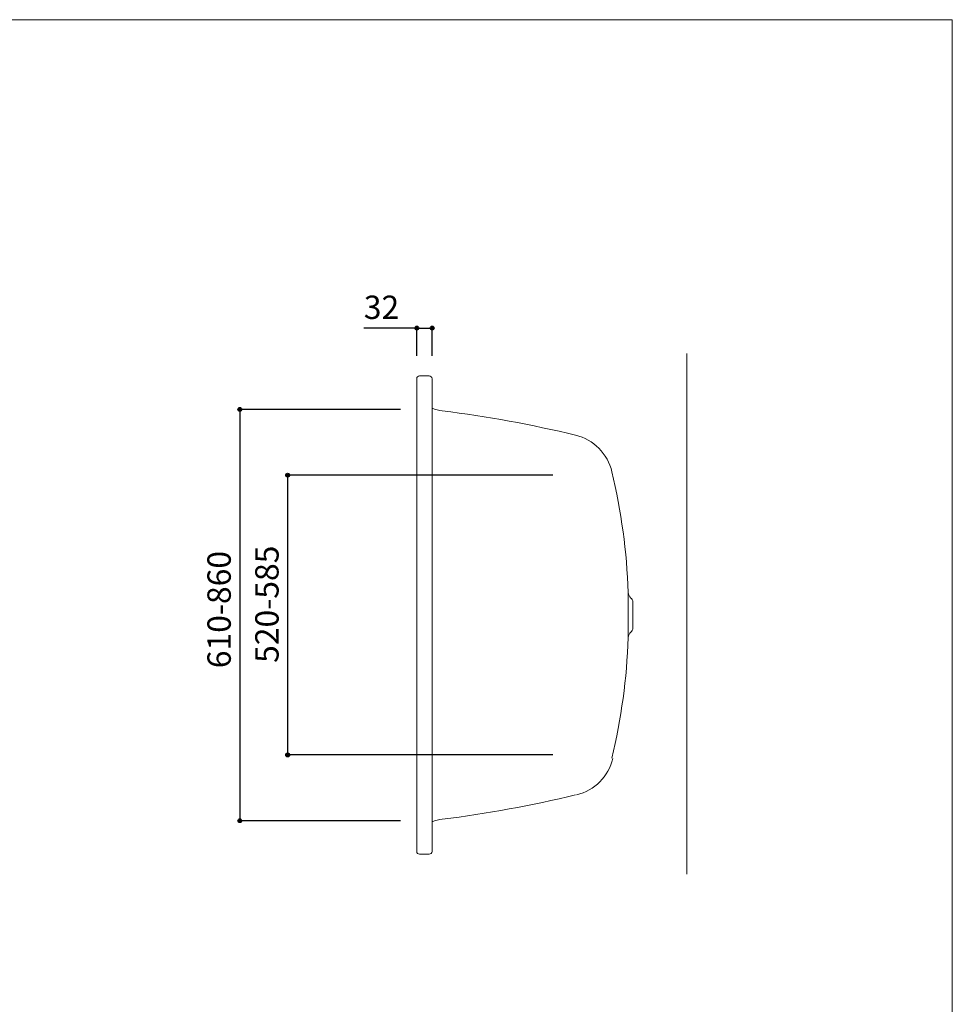
# Model space of a CAD drawing. Units: millimetres. Extents: x -1950 to 1950, y -2856 to 2812.
# Drawn here: x 0 to 1950, y 754 to 2812 of the extents above; entities that cross this region are included whole.
import ezdxf

# ---------------------------------------------------------------- set-up
doc = ezdxf.new("R2010")
doc.units = ezdxf.units.MM
doc.header["$LTSCALE"] = 101.6
doc.header["$PDMODE"] = 1
doc.header["$PDSIZE"] = -2
for name, color, linetype in [('FLN72-5901', 7, 'Continuous'), ('notes', 7, 'Continuous'), ('template', 7, 'Continuous')]:
    doc.layers.add(name, color=color, linetype=linetype)
doc.styles.add('ＭＳ ゴシック', font='txt', dxfattribs={"bigfont": 'ＭＳ ゴシック'})
doc.dimstyles.new('T-form線あり', dxfattribs={"dimtxt": 24.432617, "dimasz": 7.999512, "dimexe": 0, "dimexo": 50, "dimgap": 0.5, "dimtad": 1, "dimdec": 1, "dimzin": 11, "dimdsep": 46, "dimtxsty": 'ＭＳ ゴシック', "dimblk": 'DOT', "dimcen": 0, "dimazin": 0, "dimtfac": 1, "dimtdec": 1, "dimtix": 1, "dimtmove": 0, "dimatfit": 0, "dimldrblk": 'DOT', "dimfxl": 1, "dimfrac": 2, "dimtolj": 1, "dimtzin": 11, "dimarcsym": 0})

# ---------------------------------------------------------------- blocks, each defined once
blk = doc.blocks.new('*D20')
at = {"linetype": 'Continuous', "lineweight": -2}
h = blk.add_hatch(color=0, dxfattribs=at)
edge = h.paths.add_edge_path()
edge.add_arc((560.3, 1859.9), 4, 0, 360, ccw=False)
h = blk.add_hatch(color=0, dxfattribs=at)
edge = h.paths.add_edge_path()
edge.add_arc((560.3, 1274.9), 4, 0, 360, ccw=False)
at = {"color": 0, "linetype": 'Continuous', "lineweight": -2}
for p, q in [((1114.6, 1859.9), (560.3, 1859.9)), ((560.3, 1859.9), (560.3, 1274.9)), ((1114.6, 1274.9), (560.3, 1274.9))]:
    blk.add_line(p, q, dxfattribs=at)
for centre in [(560.3, 1859.9), (560.3, 1274.9)]:
    blk.add_circle(centre, 4, dxfattribs=at)
at = {"layer": 'Defpoints', "color": 0, "lineweight": 0}
for p in [(560.3, 1859.9), (1164.6, 1859.9), (1164.6, 1274.9)]:
    blk.add_point(p, dxfattribs=at)
at = {"color": 0, "insert": (492.5, 1467.4), "char_height": 48.87, "attachment_point": 1, "rotation": 90, "line_spacing_factor": 0.782827, "style": 'ＭＳ ゴシック'}
blk.add_mtext('520-585', dxfattribs=at)
blk = doc.blocks.new('_DOT')
at = {"color": 0, "linetype": 'ByBlock', "lineweight": -2}
blk.add_line((-0.5, 0), (-1, 0), dxfattribs=at)
at = {"color": 0, "linetype": 'ByBlock', "lineweight": -2, "const_width": 0.5}
blk.add_lwpolyline([(-0.25, 0, 1), (0.25, 0, 1)], format="xyb", close=True, dxfattribs=at)
blk = doc.blocks.new('*D21')
at = {"linetype": 'Continuous', "lineweight": -2}
h = blk.add_hatch(color=0, dxfattribs=at)
edge = h.paths.add_edge_path()
edge.add_arc((460.3, 1997.4), 4, 0, 360, ccw=False)
h = blk.add_hatch(color=0, dxfattribs=at)
edge = h.paths.add_edge_path()
edge.add_arc((460.3, 1137.4), 4, 0, 360, ccw=False)
at = {"color": 0, "linetype": 'Continuous', "lineweight": -2}
for p, q in [((796.3, 1997.4), (460.3, 1997.4)), ((460.3, 1997.4), (460.3, 1137.4)), ((796.3, 1137.4), (460.3, 1137.4))]:
    blk.add_line(p, q, dxfattribs=at)
for centre in [(460.3, 1997.4), (460.3, 1137.4)]:
    blk.add_circle(centre, 4, dxfattribs=at)
at = {"layer": 'Defpoints', "color": 0, "lineweight": 0}
for p in [(460.3, 1997.4), (846.3, 1997.4), (846.3, 1137.4)]:
    blk.add_point(p, dxfattribs=at)
at = {"color": 0, "insert": (392.5, 1456.3), "char_height": 48.87, "attachment_point": 1, "rotation": 90, "line_spacing_factor": 0.782827, "style": 'ＭＳ ゴシック'}
blk.add_mtext('610-860', dxfattribs=at)
blk = doc.blocks.new('*D22')
at = {"linetype": 'Continuous', "lineweight": -2}
h = blk.add_hatch(color=0, dxfattribs=at)
edge = h.paths.add_edge_path()
edge.add_arc((830.3, 2167.4), 4, 0, 360, ccw=False)
h = blk.add_hatch(color=0, dxfattribs=at)
edge = h.paths.add_edge_path()
edge.add_arc((862.3, 2167.4), 4, 0, 360, ccw=False)
at = {"color": 0, "linetype": 'Continuous', "lineweight": -2}
for p, q in [((830.3, 2167.4), (719.5, 2167.4)), ((830.3, 2109), (830.3, 2167.4)), ((830.3, 2167.4), (862.3, 2167.4)), ((862.3, 2109), (862.3, 2167.4))]:
    blk.add_line(p, q, dxfattribs=at)
for centre in [(830.3, 2167.4), (862.3, 2167.4)]:
    blk.add_circle(centre, 4, dxfattribs=at)
at = {"layer": 'Defpoints', "color": 0, "lineweight": 0}
for p in [(830.3, 2167.4), (830.3, 2059), (862.3, 2059)]:
    blk.add_point(p, dxfattribs=at)
at = {"color": 0, "insert": (719.5, 2235.2), "char_height": 48.87, "attachment_point": 1, "line_spacing_factor": 0.782827, "style": 'ＭＳ ゴシック'}
blk.add_mtext('32', dxfattribs=at)

msp = doc.modelspace()

# ---------------------------------------------------------------- linework, layer by layer
at = {"layer": 'FLN72-5901', "color": 7, "linetype": 'Continuous', "lineweight": 15}
for p, q in [((1395.24, 1025.4), (1395.24, 2114.4)), ((830.25, 2061.45), (830.25, 1073.44)), ((856.25, 2067.45), (836.25, 2067.45)), ((862.25, 1073.44), (862.25, 2061.45)), ((1395.24, 1150.52), (1395.24, 1999.52)), ((1272.4, 1520.12), (1272.4, 1614.77)), ((1282.25, 1540.49), (1282.25, 1594.39)), ((856.25, 1067.44), (836.25, 1067.44))]:
    msp.add_line(p, q, dxfattribs=at)
for centre, radius, start, end in [((836.25, 2061.45), 6, 90, 180), ((856.25, 2061.45), 6, 0, 90), ((895.66, 2090.63), 97, 249.85165, 262.88666), ((573.67, -489.35), 2503, 76.3977, 82.88602), ((1138.11, 1843.33), 103, 13.29129, 76.39829), ((-29.75, 1567.45), 1303, 2.08084, 13.29141), ((1287.4, 1614.77), 15, 182.05577, 231.59644), ((1271.25, 1594.39), 11, 0, 56.94354), ((1287.4, 1520.12), 15, 128.40487, 177.94422), ((1271.25, 1540.49), 11, 303.05467, 0), ((-29.75, 1567.45), 1303, 346.70853, 357.9191), ((1140.03, 1291.56), 103, 283.6017, 346.70841), ((573.67, 3624.24), 2503, 277.11397, 283.6023), ((895.66, 1044.26), 97, 97.11342, 110.1484), ((836.25, 1073.44), 6, 180, 270), ((856.25, 1073.44), 6, 270, 0)]:
    msp.add_arc(centre, radius, start, end, dxfattribs=at)
at = {"layer": 'FLN72-5901', "color": 7, "linetype": 'Continuous', "lineweight": 5}
for p in [(846.25, 1997.45), (1234.24, 1859.9), (1234.24, 1274.9), (846.25, 1137.45)]:
    msp.add_point(p, dxfattribs=at)
at = {"layer": 'FLN72-5901', "color": 20, "linetype": 'Continuous', "lineweight": 5}
msp.add_point((1395.26, 1567.44), dxfattribs=at)
at = {"layer": 'template', "color": 7, "linetype": 'Continuous', "lineweight": 5, "flags": 128}
msp.add_lwpolyline([(1950, 2812), (-1950, 2812), (-1950, -2788), (1950, -2788), (1950, 2812)], dxfattribs=at)

# ---------------------------------------------------------------- dimensions: what is measured, and where the dimension line sits
at = {"layer": 'notes', "color": 7, "linetype": 'Continuous', "lineweight": 5}
dim = msp.add_linear_dim(base=(830.25, 2167.45), p1=(862.25, 2058.97), p2=(830.25, 2058.97), dimstyle='T-form線あり', override={"dimtxt": 48.865234, "dimgap": 10, "dimpost": '<>', "dimtxsty": 'ＭＳ ゴシック', "dimtix": 0, "dimtmove": 2}, dxfattribs=at)
dim.commit()
dim.dimension.update_dxf_attribs({"geometry": '*D22', "text_midpoint": (783, 2177.45), "dimtype": 128})
dim = msp.add_linear_dim(base=(460.25, 1997.45), p1=(846.25, 1137.45), p2=(846.25, 1997.45), angle=90, dimstyle='T-form線あり', override={"dimtxt": 48.865234, "dimgap": 10, "dimpost": '610-<>', "dimtxsty": 'ＭＳ ゴシック', "dimtmove": 2}, dxfattribs=at)
dim.commit()
dim.dimension.update_dxf_attribs({"geometry": '*D21', "text_midpoint": (460.25, 1567.45)})
dim = msp.add_linear_dim(base=(560.25, 1859.9), p1=(1164.6, 1274.9), p2=(1164.6, 1859.9), angle=90, dimstyle='T-form線あり', override={"dimtxt": 48.865234, "dimgap": 10, "dimpost": '520-<>', "dimtxsty": 'ＭＳ ゴシック', "dimtmove": 2}, dxfattribs=at)
dim.commit()
dim.dimension.update_dxf_attribs({"geometry": '*D20', "text_midpoint": (550.25, 1578.54), "dimtype": 128})

doc.saveas('drawing.dxf')
